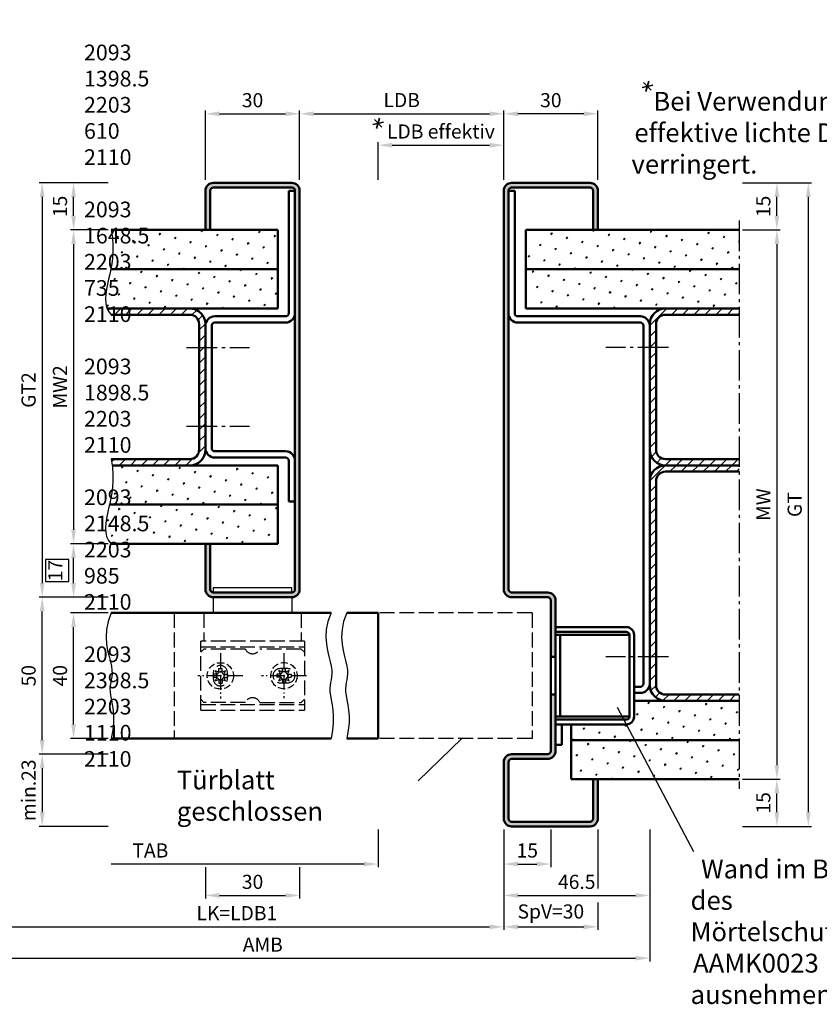
# Model space of a CAD drawing. Units: millimetres. Extents: x 0 to 1680, y -258 to 1188.
# Drawn here: x 153 to 407, y 260 to 574 of the extents above; entities that cross this region are included whole.
import ezdxf

# ---------------------------------------------------------------- set-up
doc = ezdxf.new("R2010")
doc.units = ezdxf.units.MM
for name, pattern in [('AM_DIN_F_W050', [6.25, 4.75, -1.5]), ('AM_DIN_F_W050x2', [3.125, 2.25, -0.875]), ('AM_DIN_G_W050', [13.75, 9.75, -1.5, 1, -1.5]), ('AM_DIN_G_W050x2', [6.875, 4.75, -0.875, 0.375, -0.875])]:
    doc.linetypes.add(name, pattern=pattern)
for name, color, linetype, lineweight in [('AM_0', 7, 'Continuous', 50), ('AM_3', 6, 'AM_DIN_F_W050', 25), ('AM_4', 3, 'Continuous', 25), ('AM_5', 3, 'Continuous', 25), ('AM_6', 2, 'Continuous', 35), ('AM_7', 4, 'AM_DIN_G_W050', 25), ('AM_8', 1, 'Continuous', 25)]:
    doc.layers.add(name, color=color, linetype=linetype, lineweight=lineweight)
doc.styles.get("Standard").update_dxf_attribs({"font": 'isocp.shx'})
doc.dimstyles.new('AM_DIN$0', dxfattribs={"dimtxt": 4.5, "dimasz": 4.5, "dimexe": 1, "dimexo": 1, "dimgap": 1.5, "dimtad": 1, "dimdec": 1, "dimdsep": 46, "dimtxsty": 'Standard', "dimcen": 0, "dimclrd": 256, "dimclre": 256, "dimclrt": 2, "dimadec": 0, "dimazin": 2, "dimtp": 0.1, "dimtm": 0.1, "dimtfac": 0.71, "dimtdec": 1, "dimtmove": 0, "dimatfit": 3, "dimfxl": 0, "dimlwd": -1, "dimlwe": -1, "dimarcsym": 0})
pattern_1 = [(45, (42.75, 52.0266), (-1.3148, 4.906903), [0.635, -4.445]), (135, (42.9745, 52.2512), (-4.906903, 1.314801), [0.3175, -8.48132]), (135, (43.0306, 52.3073), (-4.906903, 1.314801), [0.254, -8.54482]), (135, (42.9184, 52.195), (-4.906903, 1.314801), [0.254, -8.54482]), (105, (43.0868, 52.3634), (-4.906903, 1.3148), [0.2032, -4.8768]), (165, (42.8622, 52.139), (-3.592102, -3.592102), [0.2032, -4.8768])]
pattern_2 = [(45, (42.75, 56.25), (-1.767767, 1.767767), [])]
pattern_3 = [(45, (-3e-06, -594), (-1.3148, 4.906903), [0.635, -4.445]), (135, (0.2245, -593.7755), (-4.906903, 1.314801), [0.3175, -8.481318]), (135, (0.2806, -593.7194), (-4.906903, 1.314801), [0.254, -8.544818]), (135, (0.1684, -593.8316), (-4.906903, 1.314801), [0.254, -8.544818]), (105, (0.3368, -593.6632), (-4.906903, 1.3148), [0.2032, -4.8768]), (165, (0.1122, -593.8877), (-3.592102, -3.592102), [0.2032, -4.8768])]

# ---------------------------------------------------------------- blocks, each defined once
blk = doc.blocks.new('*D55')
at = {"layer": 'AM_5', "linetype": 'ByBlock'}
for p, q in [((181, 507), (169, 507)), ((170, 502.5), (170, 411.5)), ((181, 407), (169, 407))]:
    blk.add_line(p, q, dxfattribs=at)
at = {"layer": 'AM_5'}
for points in [[(169.25, 502.5), (170.75, 502.5), (170, 507)], [(169.25, 411.5), (170.75, 411.5), (170, 407)]]:
    blk.add_solid(points, dxfattribs=at)
at = {"layer": 'Defpoints', "color": 0}
for p in [(182, 507), (170, 407), (182, 407)]:
    blk.add_point(p, dxfattribs=at)
at = {"layer": 'AM_5', "color": 2, "insert": (166.25, 457), "char_height": 4.5, "attachment_point": 5, "rotation": 90}
blk.add_mtext('MW2', dxfattribs=at)
blk = doc.blocks.new('*D56')
at = {"layer": 'AM_5', "linetype": 'ByBlock'}
for p, q in [((181, 407), (169, 407)), ((170, 394.5), (170, 402.5)), ((181, 390), (169, 390))]:
    blk.add_line(p, q, dxfattribs=at)
at = {"layer": 'AM_5'}
for p, q in [((168.5, 402.02), (161, 402.02)), ((161, 402.02), (161, 394.97)), ((168.5, 394.97), (168.5, 402.02)), ((161, 394.97), (168.5, 394.97))]:
    blk.add_line(p, q, dxfattribs=at)
for points in [[(169.25, 402.5), (170.75, 402.5), (170, 407)], [(169.25, 394.5), (170.75, 394.5), (170, 390)]]:
    blk.add_solid(points, dxfattribs=at)
at = {"layer": 'Defpoints', "color": 0}
for p in [(170, 407), (182, 407), (182, 390)]:
    blk.add_point(p, dxfattribs=at)
at = {"layer": 'AM_5', "color": 2, "insert": (164.75, 398.5), "char_height": 4.5, "attachment_point": 5, "rotation": 90}
blk.add_mtext('17', dxfattribs=at)
blk = doc.blocks.new('*D57')
at = {"layer": 'AM_5', "linetype": 'ByBlock'}
for p, q in [((181, 522), (159, 522)), ((160, 517.5), (160, 394.5)), ((181, 390), (159, 390))]:
    blk.add_line(p, q, dxfattribs=at)
at = {"layer": 'AM_5'}
for points in [[(159.25, 517.5), (160.75, 517.5), (160, 522)], [(159.25, 394.5), (160.75, 394.5), (160, 390)]]:
    blk.add_solid(points, dxfattribs=at)
at = {"layer": 'Defpoints', "color": 0}
for p in [(182, 522), (160, 390), (182, 390)]:
    blk.add_point(p, dxfattribs=at)
at = {"layer": 'AM_5', "color": 2, "insert": (156.24, 456), "char_height": 4.5, "attachment_point": 5, "rotation": 90}
blk.add_mtext('GT2', dxfattribs=at)
blk = doc.blocks.new('*D58')
at = {"layer": 'AM_5', "linetype": 'ByBlock'}
for p, q in [((181, 390), (159, 390)), ((160, 344.5), (160, 385.5)), ((181, 340), (159, 340))]:
    blk.add_line(p, q, dxfattribs=at)
at = {"layer": 'AM_5'}
for points in [[(159.25, 385.5), (160.75, 385.5), (160, 390)], [(159.25, 344.5), (160.75, 344.5), (160, 340)]]:
    blk.add_solid(points, dxfattribs=at)
at = {"layer": 'Defpoints', "color": 0}
for p in [(160, 390), (182, 390), (182, 340)]:
    blk.add_point(p, dxfattribs=at)
at = {"layer": 'AM_5', "color": 2, "insert": (156.25, 365), "char_height": 4.5, "attachment_point": 5, "rotation": 90}
blk.add_mtext('50', dxfattribs=at)
blk = doc.blocks.new('*D59')
at = {"layer": 'AM_5', "linetype": 'ByBlock'}
for p, q in [((181, 385), (169, 385)), ((170, 349.5), (170, 380.5)), ((181, 345), (169, 345))]:
    blk.add_line(p, q, dxfattribs=at)
at = {"layer": 'AM_5'}
for points in [[(169.25, 380.5), (170.75, 380.5), (170, 385)], [(169.25, 349.5), (170.75, 349.5), (170, 345)]]:
    blk.add_solid(points, dxfattribs=at)
at = {"layer": 'Defpoints', "color": 0}
for p in [(170, 385), (182, 385), (182, 345)]:
    blk.add_point(p, dxfattribs=at)
at = {"layer": 'AM_5', "color": 2, "insert": (166.25, 365), "char_height": 4.5, "attachment_point": 5, "rotation": 90}
blk.add_mtext('40', dxfattribs=at)
blk = doc.blocks.new('*D60')
at = {"layer": 'AM_5', "linetype": 'ByBlock'}
for p, q in [((181, 340), (159, 340)), ((160, 335.5), (160, 321.5)), ((181, 317), (159, 317))]:
    blk.add_line(p, q, dxfattribs=at)
at = {"layer": 'AM_5'}
for points in [[(159.25, 335.5), (160.75, 335.5), (160, 340)], [(159.25, 321.5), (160.75, 321.5), (160, 317)]]:
    blk.add_solid(points, dxfattribs=at)
at = {"layer": 'Defpoints', "color": 0}
for p in [(182, 340), (160, 317), (182, 317)]:
    blk.add_point(p, dxfattribs=at)
at = {"layer": 'AM_5', "color": 2, "insert": (156.25, 328.5), "char_height": 4.5, "attachment_point": 5, "rotation": 90}
blk.add_mtext('min.23', dxfattribs=at)
blk = doc.blocks.new('*D61')
at = {"layer": 'AM_5', "linetype": 'ByBlock'}
for p, q in [((181, 522), (169, 522)), ((170, 511.5), (170, 517.5)), ((181, 507), (169, 507))]:
    blk.add_line(p, q, dxfattribs=at)
at = {"layer": 'AM_5'}
for points in [[(169.25, 517.5), (170.75, 517.5), (170, 522)], [(169.25, 511.5), (170.75, 511.5), (170, 507)]]:
    blk.add_solid(points, dxfattribs=at)
at = {"layer": 'Defpoints', "color": 0}
for p in [(170, 522), (182, 522), (182, 507)]:
    blk.add_point(p, dxfattribs=at)
at = {"layer": 'AM_5', "color": 2, "insert": (166.25, 514.5), "char_height": 4.5, "attachment_point": 5, "rotation": 90}
blk.add_mtext('15', dxfattribs=at)
blk = doc.blocks.new('*D62')
at = {"layer": 'AM_5', "linetype": 'ByBlock'}
for p, q in [((212, 523), (212, 545)), ((216.5, 544), (237.5, 544)), ((242, 523), (242, 545))]:
    blk.add_line(p, q, dxfattribs=at)
at = {"layer": 'AM_5'}
for points in [[(216.5, 544.75), (216.5, 543.25), (212, 544)], [(237.5, 544.75), (237.5, 543.25), (242, 544)]]:
    blk.add_solid(points, dxfattribs=at)
at = {"layer": 'Defpoints', "color": 0}
for p in [(242, 544), (212, 522), (242, 522)]:
    blk.add_point(p, dxfattribs=at)
at = {"layer": 'AM_5', "color": 2, "insert": (227, 547.75), "char_height": 4.5, "attachment_point": 5}
blk.add_mtext('30', dxfattribs=at)
blk = doc.blocks.new('*D63')
at = {"layer": 'AM_5', "linetype": 'ByBlock'}
for p, q in [((307, 523), (307, 545)), ((332.5, 544), (311.5, 544)), ((337, 523), (337, 545))]:
    blk.add_line(p, q, dxfattribs=at)
at = {"layer": 'AM_5'}
for points in [[(311.5, 544.75), (311.5, 543.25), (307, 544)], [(332.5, 544.75), (332.5, 543.25), (337, 544)]]:
    blk.add_solid(points, dxfattribs=at)
at = {"layer": 'Defpoints', "color": 0}
for p in [(307, 544), (307, 522), (337, 522)]:
    blk.add_point(p, dxfattribs=at)
at = {"layer": 'AM_5', "color": 2, "insert": (322, 547.75), "char_height": 4.5, "attachment_point": 5}
blk.add_mtext('30', dxfattribs=at)
blk = doc.blocks.new('*D64')
at = {"layer": 'AM_5', "linetype": 'ByBlock'}
for p, q in [((242, 523), (242, 545)), ((246.5, 544), (302.5, 544)), ((307, 523), (307, 545))]:
    blk.add_line(p, q, dxfattribs=at)
at = {"layer": 'AM_5'}
for points in [[(246.5, 544.75), (246.5, 543.25), (242, 544)], [(302.5, 544.75), (302.5, 543.25), (307, 544)]]:
    blk.add_solid(points, dxfattribs=at)
at = {"layer": 'Defpoints', "color": 0}
for p in [(307, 544), (242, 522), (307, 522)]:
    blk.add_point(p, dxfattribs=at)
at = {"layer": 'AM_5', "color": 2, "insert": (274.5, 547.78), "char_height": 4.5, "attachment_point": 5}
blk.add_mtext('LDB', dxfattribs=at)
blk = doc.blocks.new('*D65')
at = {"layer": 'AM_5', "linetype": 'ByBlock'}
for p, q in [((383, 507), (395, 507)), ((394, 502.5), (394, 336.5)), ((383, 332), (395, 332))]:
    blk.add_line(p, q, dxfattribs=at)
at = {"layer": 'AM_5'}
for points in [[(393.25, 502.5), (394.75, 502.5), (394, 507)], [(393.25, 336.5), (394.75, 336.5), (394, 332)]]:
    blk.add_solid(points, dxfattribs=at)
at = {"layer": 'Defpoints', "color": 0}
for p in [(382, 507), (382, 332), (394, 332)]:
    blk.add_point(p, dxfattribs=at)
at = {"layer": 'AM_5', "color": 2, "insert": (390.25, 419.5), "char_height": 4.5, "attachment_point": 5, "rotation": 90}
blk.add_mtext('MW', dxfattribs=at)
blk = doc.blocks.new('*D66')
at = {"layer": 'AM_5', "linetype": 'ByBlock'}
for p, q in [((383, 522), (395, 522)), ((394, 511.5), (394, 517.5)), ((383, 507), (395, 507))]:
    blk.add_line(p, q, dxfattribs=at)
at = {"layer": 'AM_5'}
for points in [[(393.25, 517.5), (394.75, 517.5), (394, 522)], [(393.25, 511.5), (394.75, 511.5), (394, 507)]]:
    blk.add_solid(points, dxfattribs=at)
at = {"layer": 'Defpoints', "color": 0}
for p in [(382, 522), (394, 522), (382, 507)]:
    blk.add_point(p, dxfattribs=at)
at = {"layer": 'AM_5', "color": 2, "insert": (390.25, 514.5), "char_height": 4.5, "attachment_point": 5, "rotation": 90}
blk.add_mtext('15', dxfattribs=at)
blk = doc.blocks.new('*D67')
at = {"layer": 'AM_5', "linetype": 'ByBlock'}
for p, q in [((383, 332), (395, 332)), ((394, 321.5), (394, 327.5)), ((383, 317), (395, 317))]:
    blk.add_line(p, q, dxfattribs=at)
at = {"layer": 'AM_5'}
for points in [[(393.25, 327.5), (394.75, 327.5), (394, 332)], [(393.25, 321.5), (394.75, 321.5), (394, 317)]]:
    blk.add_solid(points, dxfattribs=at)
at = {"layer": 'Defpoints', "color": 0}
for p in [(382, 332), (394, 332), (382, 317)]:
    blk.add_point(p, dxfattribs=at)
at = {"layer": 'AM_5', "color": 2, "insert": (390.25, 324.5), "char_height": 4.5, "attachment_point": 5, "rotation": 90}
blk.add_mtext('15', dxfattribs=at)
blk = doc.blocks.new('*D68')
at = {"layer": 'AM_5', "linetype": 'ByBlock'}
for p, q in [((383, 522), (405, 522)), ((404, 517.5), (404, 321.5)), ((383, 317), (405, 317))]:
    blk.add_line(p, q, dxfattribs=at)
at = {"layer": 'AM_5'}
for points in [[(403.25, 517.5), (404.75, 517.5), (404, 522)], [(403.25, 321.5), (404.75, 321.5), (404, 317)]]:
    blk.add_solid(points, dxfattribs=at)
at = {"layer": 'Defpoints', "color": 0}
for p in [(382, 522), (382, 317), (404, 317)]:
    blk.add_point(p, dxfattribs=at)
at = {"layer": 'AM_5', "color": 2, "insert": (400.24, 419.5), "char_height": 4.5, "attachment_point": 5, "rotation": 90}
blk.add_mtext('GT', dxfattribs=at)
blk = doc.blocks.new('*D73')
at = {"layer": 'AM_5', "linetype": 'ByBlock'}
for p, q in [((267, 523), (267, 535)), ((271.5, 534), (302.5, 534)), ((307, 523), (307, 535))]:
    blk.add_line(p, q, dxfattribs=at)
at = {"layer": 'AM_5'}
for points in [[(271.5, 534.75), (271.5, 533.25), (267, 534)], [(302.5, 534.75), (302.5, 533.25), (307, 534)]]:
    blk.add_solid(points, dxfattribs=at)
at = {"layer": 'Defpoints', "color": 0}
for p in [(307, 534), (267, 522), (307, 522)]:
    blk.add_point(p, dxfattribs=at)
at = {"layer": 'AM_5', "color": 2, "insert": (287, 537.78), "char_height": 4.5, "attachment_point": 5}
blk.add_mtext('LDB effektiv', dxfattribs=at)
blk = doc.blocks.new('*D78')
at = {"layer": 'AM_5', "linetype": 'ByBlock'}
for p, q in [((212, 304), (212, 294)), ((242, 304), (242, 294)), ((216.5, 295), (237.5, 295))]:
    blk.add_line(p, q, dxfattribs=at)
at = {"layer": 'AM_5'}
for points in [[(216.5, 295.75), (216.5, 294.25), (212, 295)], [(237.5, 295.75), (237.5, 294.25), (242, 295)]]:
    blk.add_solid(points, dxfattribs=at)
at = {"layer": 'Defpoints', "color": 0}
for p in [(212, 305), (242, 305), (242, 295)]:
    blk.add_point(p, dxfattribs=at)
at = {"layer": 'AM_5', "color": 2, "insert": (227, 298.75), "char_height": 4.5, "attachment_point": 5}
blk.add_mtext('30', dxfattribs=at)
blk = doc.blocks.new('*D79')
at = {"layer": 'AM_5', "linetype": 'ByBlock'}
for p, q in [((267, 316), (267, 304)), ((262.5, 305), (182, 305))]:
    blk.add_line(p, q, dxfattribs=at)
at = {"layer": 'AM_5'}
blk.add_solid([(262.5, 305.75), (262.5, 304.25), (267, 305)], dxfattribs=at)
at = {"layer": 'Defpoints', "color": 0}
for p in [(182, 317), (267, 317), (267, 305)]:
    blk.add_point(p, dxfattribs=at)
at = {"layer": 'AM_5', "color": 2, "insert": (194.45, 308.75), "char_height": 4.5, "attachment_point": 5}
blk.add_mtext('TAB', dxfattribs=at)
blk = doc.blocks.new('_None')
blk = doc.blocks.new('*D80')
at = {"layer": 'AM_5', "linetype": 'ByBlock'}
for p, q in [((307, 316), (307, 304)), ((322, 316), (322, 304)), ((311.5, 305), (317.5, 305))]:
    blk.add_line(p, q, dxfattribs=at)
at = {"layer": 'AM_5'}
for points in [[(311.5, 305.75), (311.5, 304.25), (307, 305)], [(317.5, 305.75), (317.5, 304.25), (322, 305)]]:
    blk.add_solid(points, dxfattribs=at)
at = {"layer": 'Defpoints', "color": 0}
for p in [(307, 317), (322, 317), (322, 305)]:
    blk.add_point(p, dxfattribs=at)
at = {"layer": 'AM_5', "color": 2, "insert": (314.5, 308.75), "char_height": 4.5, "attachment_point": 5}
blk.add_mtext('15', dxfattribs=at)
blk = doc.blocks.new('*D90')
at = {"layer": 'AM_5', "linetype": 'ByBlock'}
for p, q in [((307, 316), (307, 284)), ((337, 316), (337, 297.25)), ((337, 292.75), (337, 284)), ((311.5, 285), (332.5, 285))]:
    blk.add_line(p, q, dxfattribs=at)
at = {"layer": 'AM_5'}
for points in [[(311.5, 285.75), (311.5, 284.25), (307, 285)], [(332.5, 285.75), (332.5, 284.25), (337, 285)]]:
    blk.add_solid(points, dxfattribs=at)
at = {"layer": 'Defpoints', "color": 0}
for p in [(307, 317), (337, 317), (337, 285)]:
    blk.add_point(p, dxfattribs=at)
at = {"layer": 'AM_5', "color": 2, "insert": (322, 289.31), "char_height": 4.5, "attachment_point": 5}
blk.add_mtext('SpV=30', dxfattribs=at)
blk = doc.blocks.new('*D91')
at = {"layer": 'AM_5', "linetype": 'ByBlock'}
for p, q in [((137, 316), (137, 284)), ((307, 316), (307, 284)), ((141.5, 285), (302.5, 285))]:
    blk.add_line(p, q, dxfattribs=at)
at = {"layer": 'AM_5'}
for points in [[(141.5, 285.75), (141.5, 284.25), (137, 285)], [(302.5, 285.75), (302.5, 284.25), (307, 285)]]:
    blk.add_solid(points, dxfattribs=at)
at = {"layer": 'Defpoints', "color": 0}
for p in [(137, 317), (307, 317), (307, 285)]:
    blk.add_point(p, dxfattribs=at)
at = {"layer": 'AM_5', "color": 2, "insert": (222, 288.78), "char_height": 4.5, "attachment_point": 5}
blk.add_mtext('LK=LDB1', dxfattribs=at)
blk = doc.blocks.new('*D82')
at = {"layer": 'AM_5', "linetype": 'ByBlock'}
for p, q in [((107, 316), (107, 274)), ((353.5, 316), (353.5, 274)), ((111.5, 275), (349, 275))]:
    blk.add_line(p, q, dxfattribs=at)
at = {"layer": 'AM_5'}
for points in [[(111.5, 275.75), (111.5, 274.25), (107, 275)], [(349, 275.75), (349, 274.25), (353.5, 275)]]:
    blk.add_solid(points, dxfattribs=at)
at = {"layer": 'Defpoints', "color": 0}
for p in [(107, 317), (353.5, 317), (353.5, 275)]:
    blk.add_point(p, dxfattribs=at)
at = {"layer": 'AM_5', "color": 2, "insert": (230.25, 278.75), "char_height": 4.5, "attachment_point": 5}
blk.add_mtext('AMB', dxfattribs=at)
blk = doc.blocks.new('*D92')
at = {"layer": 'AM_5', "linetype": 'ByBlock'}
for p, q in [((307, 316), (307, 294)), ((353.5, 316), (353.5, 294)), ((311.5, 295), (349, 295))]:
    blk.add_line(p, q, dxfattribs=at)
at = {"layer": 'AM_5'}
for points in [[(311.5, 295.75), (311.5, 294.25), (307, 295)], [(349, 295.75), (349, 294.25), (353.5, 295)]]:
    blk.add_solid(points, dxfattribs=at)
at = {"layer": 'Defpoints', "color": 0}
for p in [(307, 317), (353.5, 317), (353.5, 295)]:
    blk.add_point(p, dxfattribs=at)
at = {"layer": 'AM_5', "color": 2, "insert": (330.25, 298.75), "char_height": 4.5, "attachment_point": 5}
blk.add_mtext('46.5', dxfattribs=at)

msp = doc.modelspace()

# ---------------------------------------------------------------- hatches: boundary and pattern name
at = {"layer": 'AM_8'}
h = msp.add_hatch(color=256, dxfattribs=at)
edge = h.paths.add_edge_path()
edge.add_line((239.5, 391.5), (214.5, 391.5))
edge.add_arc((214.5, 392.5), 1, 180, 270, ccw=False)
edge.add_line((213.5, 392.5), (213.5, 407))
edge.add_line((213.5, 407), (212, 407))
edge.add_line((212, 407), (212, 392.5))
edge.add_arc((214.5, 392.5), 2.5, 180, 270)
edge.add_line((214.5, 390), (239.5, 390))
edge.add_arc((239.5, 392.5), 2.5, 270, 360)
edge.add_line((242, 392.5), (242, 519.5))
edge.add_arc((239.5, 519.5), 2.5, 0, 90)
edge.add_line((239.5, 522), (214.5, 522))
edge.add_arc((214.5, 519.5), 2.5, 90, 180)
edge.add_line((212, 519.5), (212, 507))
edge.add_line((212, 507), (213.5, 507))
edge.add_line((213.5, 507), (213.5, 519.5))
edge.add_arc((214.5, 519.5), 1, 90, 180, ccw=False)
edge.add_line((214.5, 520.5), (239.5, 520.5))
edge.add_arc((239.5, 519.5), 1, 0, 90, ccw=False)
edge.add_line((240.5, 519.5), (240.5, 392.5))
edge.add_arc((239.5, 392.5), 1, -90, 0, ccw=False)
msp.add_hatch(color=256, dxfattribs=at).paths.add_polyline_path([(321, 391.5), (309.5, 391.5, -0.4142136), (308.5, 392.5), (308.5, 519.5, -0.4142136), (309.5, 520.5), (334.5, 520.5, -0.4142136), (335.5, 519.5), (335.5, 507), (337, 507), (337, 519.5, 0.4142136), (334.5, 522), (309.5, 522, 0.4142136), (307, 519.5), (307, 392.5, 0.4142136), (309.5, 390), (321, 390, -0.4142136), (322, 389), (322, 371), (323.5, 371), (323.5, 389, 0.4142136)])
h = msp.add_hatch(dxfattribs=at)
h.set_pattern_fill('SWAMP', color=256, scale=0.2, angle=45, style=0)
h.set_pattern_definition(pattern_3)
h.paths.add_polyline_path([(235, 507), (182, 507), (182.339, 504.441), (182.5, 502.119), (182.508, 500.001), (182.39, 498.052), (182.171, 496.239), (181.875, 494.527), (181.869, 494.5), (235, 494.5)])
h = msp.add_hatch(dxfattribs=at)
h.set_pattern_fill('SWAMP', color=256, scale=0.2, angle=45, style=0)
h.set_pattern_definition(pattern_1)
h.paths.add_polyline_path([(314, 494.5), (382, 494.5), (382, 507), (314, 507)])
h = msp.add_hatch(dxfattribs=at)
h.set_pattern_fill('SWAMP', color=256, scale=0.2, angle=45, style=0)
h.set_pattern_definition(pattern_3)
h.paths.add_polyline_path([(181.528, 492.884), (181.157, 491.274), (180.788, 489.674), (180.465, 488.091), (180.232, 486.545), (180.135, 485.054), (180.218, 483.636), (180.526, 482.308), (180.673, 482), (235, 482), (235, 494.5), (181.869, 494.5)])
h = msp.add_hatch(dxfattribs=at)
h.set_pattern_fill('SWAMP', color=256, scale=0.2, angle=45, style=0)
h.set_pattern_definition(pattern_1)
h.paths.add_polyline_path([(377, 482), (382, 482), (382, 494.5), (314, 494.5), (314, 482), (342, 482), (365.781, 482)])
h = msp.add_hatch(dxfattribs=at)
h.set_pattern_fill('_U', color=256, scale=2.5, angle=45, style=0, pattern_type=0)
h.set_pattern_definition([(45, (-3e-06, -594), (-1.767767, 1.767767), [])])
edge = h.paths.add_edge_path()
edge.add_line((182, 434), (182.265, 432))
edge.add_line((182.265, 432), (207, 432))
edge.add_arc((207, 437), 5, 270, 360)
edge.add_line((212, 437), (212, 476.5))
edge.add_line((212, 476.5), (212, 477))
edge.add_arc((207, 477), 5, 0, 90)
edge.add_line((207, 482), (180.673, 482))
edge.add_line((180.673, 482), (181.105, 481.09))
edge.add_line((181.105, 481.09), (182, 480))
edge.add_line((182, 480), (207, 480))
edge.add_arc((207, 477), 3, 0, 90, ccw=False)
edge.add_line((210, 477), (210, 437))
edge.add_arc((207, 437), 3, -90, 0, ccw=False)
edge.add_line((207, 434), (182, 434))
h = msp.add_hatch(dxfattribs=at)
h.set_pattern_fill('_U', color=256, scale=2.5, angle=45, style=0, pattern_type=0)
h.set_pattern_definition(pattern_2)
edge = h.paths.add_edge_path()
edge.add_line((382, 482), (358.5, 482))
edge.add_arc((358.5, 477), 5, 90, 180)
edge.add_line((353.5, 477), (353.5, 437))
edge.add_arc((358.5, 437), 5, 180, 270)
edge.add_line((358.5, 432), (382, 432))
edge.add_line((382, 432), (382, 434))
edge.add_line((382, 434), (358.5, 434))
edge.add_arc((358.5, 437), 3, 180, 270, ccw=False)
edge.add_line((355.5, 437), (355.5, 477))
edge.add_arc((358.5, 477), 3, 90, 180, ccw=False)
edge.add_line((358.5, 480), (382, 480))
edge.add_line((382, 480), (382, 482))
h = msp.add_hatch(dxfattribs=at)
h.set_pattern_fill('SWAMP', color=256, scale=0.2, angle=45, style=0)
h.set_pattern_definition(pattern_3)
h.paths.add_polyline_path([(235, 432), (182.265, 432), (182.339, 431.441), (182.5, 429.119), (182.508, 427.001), (182.39, 425.052), (182.171, 423.239), (181.875, 421.527), (181.528, 419.884), (181.44, 419.5), (235, 419.5)])
h = msp.add_hatch(dxfattribs=at)
h.set_pattern_fill('_U', color=256, scale=2.5, angle=45, style=0, pattern_type=0)
h.set_pattern_definition(pattern_2)
edge = h.paths.add_edge_path()
edge.add_line((382, 432), (358.5, 432))
edge.add_arc((358.5, 427), 5, 90, 180)
edge.add_line((353.5, 427), (353.5, 362))
edge.add_arc((358.5, 362), 5, 180, 270)
edge.add_line((358.5, 357), (382, 357))
edge.add_line((382, 357), (382, 359))
edge.add_line((382, 359), (358.5, 359))
edge.add_arc((358.5, 362), 3, 180, 270, ccw=False)
edge.add_line((355.5, 362), (355.5, 427))
edge.add_arc((358.5, 427), 3, 90, 180, ccw=False)
edge.add_line((358.5, 430), (382, 430))
edge.add_line((382, 430), (382, 432))
h = msp.add_hatch(dxfattribs=at)
h.set_pattern_fill('SWAMP', color=256, scale=0.2, angle=45, style=0)
h.set_pattern_definition(pattern_3)
h.paths.add_polyline_path([(181.157, 418.274), (180.788, 416.674), (180.465, 415.091), (180.232, 413.545), (180.135, 412.054), (180.218, 410.636), (180.526, 409.308), (181.105, 408.09), (182, 407), (235, 407), (235, 419.5), (181.44, 419.5)])
h = msp.add_hatch(color=256, dxfattribs=at)
edge = h.paths.add_edge_path()
edge.add_line((322, 359), (322, 341))
edge.add_arc((321, 341), 1, -90, 0, ccw=False)
edge.add_line((321, 340), (309.5, 340))
edge.add_arc((309.5, 337.5), 2.5, 90, 180)
edge.add_line((307, 337.5), (307, 319.5))
edge.add_arc((309.5, 319.5), 2.5, 180, 270)
edge.add_line((309.5, 317), (334.5, 317))
edge.add_arc((334.5, 319.5), 2.5, 270, 360)
edge.add_line((337, 319.5), (337, 332))
edge.add_line((337, 332), (335.5, 332))
edge.add_line((335.5, 332), (335.5, 319.5))
edge.add_arc((334.5, 319.5), 1, -90, 0, ccw=False)
edge.add_line((334.5, 318.5), (309.5, 318.5))
edge.add_arc((309.5, 319.5), 1, 180, 270, ccw=False)
edge.add_line((308.5, 319.5), (308.5, 337.5))
edge.add_arc((309.5, 337.5), 1, 90, 180, ccw=False)
edge.add_line((309.5, 338.5), (321, 338.5))
edge.add_arc((321, 341), 2.5, 270, 360)
edge.add_line((323.5, 341), (323.5, 359))
edge.add_line((323.5, 359), (322, 359))
h = msp.add_hatch(dxfattribs=at)
h.set_pattern_fill('SWAMP', color=256, scale=0.2, angle=45, style=0)
h.set_pattern_definition(pattern_1)
edge = h.paths.add_edge_path()
edge.add_arc((346, 352), 2.5, 270, 360, ccw=False)
edge.add_line((346, 349.5), (328.5, 349.5))
edge.add_line((328.5, 349.5), (328.5, 344.5))
edge.add_line((328.5, 344.5), (382, 344.5))
edge.add_line((382, 344.5), (382, 357))
edge.add_line((382, 357), (348.5, 357))
edge.add_line((348.5, 357), (348.5, 352))
h = msp.add_hatch(dxfattribs=at)
h.set_pattern_fill('SWAMP', color=256, scale=0.2, angle=45, style=0)
h.set_pattern_definition(pattern_1)
h.paths.add_polyline_path([(382, 344.5), (328.5, 344.5), (328.5, 332), (382, 332)])

# ---------------------------------------------------------------- linework, layer by layer
for p, q in [((239.5, 393), (214.5, 393)), ((214.5, 393), (214.5, 391.5)), ((239.5, 391.5), (239.5, 393)), ((214.5, 390), (214.5, 385)), ((239.5, 390), (239.5, 385))]:
    msp.add_line(p, q)
at = {"layer": 'AM_0'}
for p, q in [((239.5, 522), (214.5, 522)), ((334.5, 522), (309.5, 522)), ((212, 519.5), (212, 507)), ((213.5, 519.5), (213.5, 507)), ((239.5, 520.5), (214.5, 520.5)), ((238.5, 480.5), (238.5, 519.5)), ((240.5, 519.5), (238.5, 519.5)), ((240.5, 392.5), (240.5, 519.5)), ((242, 392.5), (242, 519.5)), ((307, 519.5), (307, 392.5)), ((308.5, 519.5), (308.5, 392.5)), ((308.5, 519.5), (310.5, 519.5)), ((334.5, 520.5), (309.5, 520.5)), ((310.5, 480.5), (310.5, 519.5)), ((335.5, 507), (335.5, 519.5)), ((337, 507), (337, 519.5)), ((235, 507), (182, 507)), ((235, 507), (235, 482)), ((314, 507), (382, 507)), ((314, 507), (314, 482)), ((235, 494.5), (181.869, 494.5)), ((314, 494.5), (382, 494.5)), ((235, 482), (180.673, 482)), ((207, 480), (182, 480)), ((314, 482), (382, 482)), ((358.5, 480), (382, 480)), ((210, 437), (210, 477)), ((212, 437), (212, 477)), ((237.5, 479.5), (215, 479.5)), ((237.5, 477.5), (215, 477.5)), ((311.5, 479.5), (350.5, 479.5)), ((311.5, 477.5), (350.5, 477.5)), ((353.5, 362), (353.5, 477)), ((355.5, 477), (355.5, 437)), ((214, 437.5), (214, 476.5)), ((351.5, 362.5), (351.5, 476.5)), ((237.5, 436.5), (215, 436.5)), ((207, 434), (182, 434)), ((237.5, 434.5), (215, 434.5)), ((238.5, 420.5), (238.5, 433.5)), ((358.5, 434), (382, 434)), ((235, 432), (182.265, 432)), ((235, 432), (235, 407)), ((358.5, 432), (382, 432)), ((358.5, 430), (382, 430)), ((355.5, 427), (355.5, 362)), ((240.5, 420.5), (238.5, 420.5)), ((235, 419.5), (181.44, 419.5)), ((235, 407), (182, 407)), ((212, 407), (212, 392.5)), ((213.5, 407), (213.5, 392.5)), ((214.5, 391.5), (239.5, 391.5)), ((214.5, 390), (239.5, 390)), ((309.5, 391.5), (321, 391.5)), ((309.5, 390), (321, 390)), ((322, 389), (322, 341)), ((323.5, 389), (323.5, 341)), ((182, 385), (252, 385)), ((257, 385), (267, 385)), ((267, 385), (267, 345)), ((323.5, 380.5), (346, 380.5)), ((323.5, 379), (346, 379)), ((347, 378), (323.5, 378)), ((325, 378), (325, 352)), ((347, 378), (347, 352)), ((348.5, 378), (348.5, 352)), ((322, 371), (323.5, 371)), ((350.5, 361.5), (348.5, 361.5)), ((322, 359), (323.5, 359)), ((350.5, 359.5), (348.5, 359.5)), ((358.5, 359), (382, 359)), ((348.5, 357), (382, 357)), ((347, 352), (323.5, 352)), ((323.5, 351), (346, 351)), ((323.5, 349.5), (346, 349.5)), ((325.5, 343), (325.5, 349.5)), ((328.5, 349.5), (328.5, 332)), ((182, 345), (252, 345)), ((257, 345), (267, 345)), ((323.5, 343), (325.5, 343)), ((328.5, 344.5), (382, 344.5)), ((321, 340), (309.5, 340)), ((307, 337.5), (307, 319.5)), ((308.5, 337.5), (308.5, 319.5)), ((321, 338.5), (309.5, 338.5)), ((328.5, 332), (382, 332)), ((335.5, 319.5), (335.5, 332)), ((337, 319.5), (337, 332)), ((309.5, 318.5), (334.5, 318.5)), ((309.5, 317), (334.5, 317))]:
    msp.add_line(p, q, dxfattribs=at)
for centre, radius, start, end in [((214.5, 519.5), 2.5, 90, 180), ((239.5, 519.5), 2.5, 0, 90), ((309.5, 519.5), 2.5, 90, 180), ((334.5, 519.5), 2.5, 0, 90), ((214.5, 519.5), 1, 90, 180), ((239.5, 519.5), 1, 0, 90), ((309.5, 519.5), 1, 90, 180), ((334.5, 519.5), 1, 0, 90), ((207, 477), 5, 0, 90), ((207, 477), 3, 0, 90), ((237.5, 480.5), 3, 270, 0), ((237.5, 480.5), 1, 270, 0), ((311.5, 480.5), 3, 180, 270), ((311.5, 480.5), 1, 180, 270), ((358.5, 477), 5, 90, 180), ((358.5, 477), 3, 90, 180), ((215, 476.5), 3, 90, 180), ((215, 476.5), 1, 90, 180), ((350.5, 476.5), 3, 0, 90), ((350.5, 476.5), 1, 0, 90), ((207, 437), 3, 270, 0), ((207, 437), 5, 270, 0), ((215, 437.5), 3, 180, 270), ((215, 437.5), 1, 180, 270), ((237.5, 433.5), 3, 0, 90), ((358.5, 437), 5, 180, 270), ((358.5, 437), 3, 180, 270), ((237.5, 433.5), 1, 0, 90), ((358.5, 427), 5, 90, 180), ((358.5, 427), 3, 90, 180), ((214.5, 392.5), 2.5, 180, 270), ((214.5, 392.5), 1, 180, 270), ((239.5, 392.5), 2.5, 270, 0), ((239.5, 392.5), 1, 270, 0), ((309.5, 392.5), 2.5, 180, 270), ((309.5, 392.5), 1, 180, 270), ((321, 389), 2.5, 0, 90), ((321, 389), 1, 0, 90), ((346, 378), 2.5, 0, 90), ((346, 378), 1, 360, 90), ((350.5, 362.5), 3, 270, 0), ((350.5, 362.5), 1, 270, 0), ((358.5, 362), 5, 180, 270), ((358.5, 362), 3, 180, 270), ((346, 352), 1, 270, 0), ((346, 352), 2.5, 270, 0), ((309.5, 337.5), 2.5, 90, 180), ((321, 341), 1, 270, 0), ((321, 341), 2.5, 270, 0), ((309.5, 337.5), 1, 90, 180), ((309.5, 319.5), 2.5, 180, 270), ((309.5, 319.5), 1, 180, 270), ((334.5, 319.5), 2.5, 270, 0), ((334.5, 319.5), 1, 270, 0)]:
    msp.add_arc(centre, radius, start, end, dxfattribs=at)
at = {"layer": 'AM_3', "linetype": 'AM_DIN_F_W050'}
for p, q in [((202, 385), (202, 345)), ((211.5, 385), (211.5, 376)), ((316, 385), (267, 385)), ((316, 385), (316, 345)), ((243.5, 376), (210.5, 376)), ((210.5, 354), (210.5, 376)), ((210.5, 374.148), (243.5, 374.148)), ((210.5, 372.5), (211.5, 373.5)), ((224.709, 373.5), (211.5, 373.5)), ((242.5, 373.5), (229.291, 373.5)), ((242.5, 373.5), (243.5, 372.5)), ((238.25, 367.25), (235.75, 367.25)), ((219, 364), (219, 366)), ((235.75, 362.75), (238.25, 362.75)), ((211.5, 356.5), (210.5, 357.5)), ((210.5, 355.852), (243.5, 355.852)), ((224.709, 356.5), (211.5, 356.5)), ((229.291, 356.5), (242.5, 356.5)), ((243.5, 357.5), (242.5, 356.5)), ((210.5, 354), (243.5, 354)), ((316, 345), (267, 345))]:
    msp.add_line(p, q, dxfattribs=at)
at = {"layer": 'AM_3'}
for p, q in [((242.5, 385), (242.5, 376)), ((243.5, 376), (243.5, 354))]:
    msp.add_line(p, q, dxfattribs=at)
at = {"layer": 'AM_3', "linetype": 'AM_DIN_F_W050x2'}
for p, q in [((216.235, 367.25), (217.265, 367.25)), ((216.235, 366.074), (216.235, 367.25)), ((217.265, 366.074), (217.265, 367.25)), ((236.485, 367.3), (237.515, 367.3)), ((236.485, 366.124), (236.485, 367.3)), ((237.515, 366.124), (237.515, 367.3)), ((215.626, 365.465), (214.45, 365.465)), ((214.45, 365.465), (214.45, 364.435)), ((215.626, 364.435), (214.45, 364.435)), ((215.124, 366.576), (215.626, 365.465)), ((216.235, 366.074), (215.124, 366.576)), ((215.626, 364.435), (215.124, 363.324)), ((218.376, 366.576), (217.265, 366.074)), ((217.874, 365.465), (218.376, 366.576)), ((217.874, 365.465), (219.05, 365.465)), ((218.376, 363.324), (217.874, 364.435)), ((217.874, 364.435), (219.05, 364.435)), ((219.05, 365.465), (219.05, 364.435)), ((235.876, 365.515), (234.7, 365.515)), ((234.7, 365.515), (234.7, 364.485)), ((235.876, 364.485), (234.7, 364.485)), ((235.374, 366.626), (235.876, 365.515)), ((236.485, 366.124), (235.374, 366.626)), ((235.876, 364.485), (235.374, 363.374)), ((235.374, 363.374), (236.485, 363.876)), ((236.485, 363.876), (236.485, 362.7)), ((238.626, 366.626), (237.515, 366.124)), ((237.515, 363.876), (238.626, 363.374)), ((237.515, 363.876), (237.515, 362.7)), ((238.124, 365.515), (238.626, 366.626)), ((238.124, 365.515), (239.3, 365.515)), ((238.626, 363.374), (238.124, 364.485)), ((238.124, 364.485), (239.3, 364.485)), ((239.3, 365.515), (239.3, 364.485)), ((215.124, 363.324), (216.235, 363.826)), ((216.235, 363.826), (216.235, 362.65)), ((216.235, 362.65), (217.265, 362.65)), ((217.265, 363.826), (218.376, 363.324)), ((217.265, 363.826), (217.265, 362.65)), ((236.485, 362.7), (237.515, 362.7))]:
    msp.add_line(p, q, dxfattribs=at)
at = {"layer": 'AM_3', "ltscale": 3.809293}
msp.add_line((214.5, 366), (214.5, 364), dxfattribs=at)
at = {"layer": 'AM_3', "linetype": 'AM_DIN_F_W050x2'}
for centre in [(216.75, 364.95), (237, 365)]:
    msp.add_circle(centre, 4.2, dxfattribs=at)
at = {"layer": 'AM_3', "linetype": 'AM_DIN_F_W050'}
for centre, radius, start, end in [((227, 374.5), 2.5, 203.57818, 336.42182), ((216.75, 366), 2.25, 0, 180), ((235.75, 365), 2.25, 90, 270), ((238.25, 365), 2.25, 270, 90), ((216.75, 364), 2.25, 180, 0), ((227, 355.5), 2.5, 23.57818, 156.42182)]:
    msp.add_arc(centre, radius, start, end, dxfattribs=at)
at = {"layer": 'AM_3', "linetype": 'AM_DIN_F_W050x2'}
for centre, start, end in [((216.75, 364.95), 155.37568, 204.62432), ((215.111, 366.589), 294.62432, 335.37568), ((215.111, 363.311), 24.62432, 65.37568), ((216.75, 364.95), 65.37568, 114.62432), ((218.389, 366.589), 204.62432, 245.37568), ((218.389, 363.311), 114.62432, 155.37568), ((216.75, 364.95), 335.37568, 24.62432), ((237, 365), 155.37568, 204.62432), ((235.361, 366.639), 294.62432, 335.37568), ((235.361, 363.361), 24.62432, 65.37568), ((237, 365), 65.37568, 114.62432), ((237, 365), 245.37568, 294.62432), ((238.639, 366.639), 204.62432, 245.37568), ((238.639, 363.361), 114.62432, 155.37568), ((237, 365), 335.37568, 24.62432), ((216.75, 364.95), 245.37568, 294.62432)]:
    msp.add_arc(centre, 1.236, start, end, dxfattribs=at)
at = {"layer": 'AM_4'}
for p, q in [((343.144, 354.949), (367.414, 308.975)), ((279.722, 331.486), (293.677, 345))]:
    msp.add_line(p, q, dxfattribs=at)
for points in [[(182, 507), (182.339, 504.441), (182.5, 502.119), (182.508, 500.001), (182.39, 498.052), (182.171, 496.239), (181.875, 494.527), (181.528, 492.884), (181.157, 491.274), (180.788, 489.674), (180.465, 488.091), (180.232, 486.545), (180.135, 485.054), (180.218, 483.636), (180.526, 482.308), (181.105, 481.09), (182, 480)], [(182, 434), (182.339, 431.441), (182.5, 429.119), (182.508, 427.001), (182.39, 425.052), (182.171, 423.239), (181.875, 421.527), (181.528, 419.884), (181.157, 418.274), (180.788, 416.674), (180.465, 415.091), (180.232, 413.545), (180.135, 412.054), (180.218, 410.636), (180.526, 409.308), (181.105, 408.09), (182, 407)], [(182, 385), (181.005, 382.28), (180.488, 379.714), (180.351, 377.31), (180.501, 375.075), (180.841, 373.018), (181.276, 371.147), (181.71, 369.469), (182.046, 367.993), (182.214, 366.718), (182.232, 365.607), (182.144, 364.617), (181.993, 363.701), (181.822, 362.815), (181.674, 361.915), (181.592, 360.954), (181.619, 359.889), (181.781, 358.68), (182.034, 357.309), (182.315, 355.764), (182.564, 354.033), (182.719, 352.103), (182.718, 349.963), (182.499, 347.599), (182, 345)], [(252, 385), (251.005, 382.28), (250.488, 379.714), (250.351, 377.31), (250.501, 375.075), (250.841, 373.018), (251.276, 371.147), (251.71, 369.469), (252.046, 367.993), (252.214, 366.718), (252.232, 365.607), (252.144, 364.617), (251.993, 363.701), (251.822, 362.815), (251.674, 361.915), (251.592, 360.954), (251.619, 359.889), (251.781, 358.68), (252.034, 357.309), (252.315, 355.764), (252.564, 354.033), (252.719, 352.103), (252.718, 349.963), (252.499, 347.599), (252, 345)], [(257, 385), (256.005, 382.28), (255.488, 379.714), (255.351, 377.31), (255.501, 375.075), (255.841, 373.018), (256.276, 371.147), (256.71, 369.469), (257.046, 367.993), (257.214, 366.718), (257.232, 365.607), (257.144, 364.617), (256.993, 363.701), (256.822, 362.815), (256.674, 361.915), (256.592, 360.954), (256.619, 359.889), (256.781, 358.68), (257.034, 357.309), (257.315, 355.764), (257.564, 354.033), (257.719, 352.103), (257.718, 349.963), (257.499, 347.599), (257, 345)]]:
    msp.add_lwpolyline(points, dxfattribs=at)
at = {"layer": 'AM_6'}
for p, q in [((351.095, 552.423), (354.442, 553.15)), ((351.561, 554.001), (353.976, 551.572)), ((353.236, 554.434), (352.301, 551.139)), ((267.457, 542.63), (266.522, 539.335)), ((265.316, 540.619), (268.664, 541.345)), ((265.782, 542.197), (268.198, 539.768))]:
    msp.add_line(p, q, dxfattribs=at)
at = {"layer": 'AM_7'}
for p, q in [((382, 510), (382, 329)), ((206, 469.5), (226, 469.5)), ((359.5, 469.5), (339.5, 469.5)), ((206, 444.5), (226, 444.5)), ((359.5, 371), (339.5, 371))]:
    msp.add_line(p, q, dxfattribs=at)
at = {"layer": 'AM_7', "linetype": 'AM_DIN_G_W050x2'}
for p, q in [((216.75, 372.15), (216.75, 357.75)), ((237, 372.2), (237, 357.8)), ((223.95, 364.95), (209.55, 364.95)), ((244.2, 365), (229.8, 365))]:
    msp.add_line(p, q, dxfattribs=at)

# ---------------------------------------------------------------- texts
at = {"layer": 'AM_6', "attachment_point": 1}
for s, insert, char_height, width in [('\\pt20,65,85,105,125,140;LDB^ILDH effektiv^ILDB1^IAMB^IAMH^ITAB^ITAH\\P\\pt20,35,75,100,120,140,165;\\P\\pt20,35,65,85,105,125,140,165;561^I1968^I^I1322^I1398.5^I2078^I610^I1985\\P\\pt20,35,75,100,120,140,165;\\P\\pt20,35,65,85,105,125,140;686^I1968^I^I1572^I1648.5^I2078^I735^I1985\\P\\pt20,35,75,100,120,140;\\P\\pt20,35,65,85,105,125,140,160;811^I1968^I^I1822^I1898.5^I2078^I860^I1985^I\\P\\pt20,35,75,100,120,140,165;\\P\\pt20,35,65,85,105,125,140;936^I1968^I^I2072^I2148.5^I2078^I985^I1985\\P\\pt20,35,75,100,120,140,165;\\P\\pt20,35,65,85,105,125,140;1061^I1968^I^I2322^I2398.5^I2078^I1110^I1985\\P\\pt20,35,75,100,120,140,165;\\P\\P\\pt20,35,65,85,105,125,140,165;561^I2093^I^I1322^I1398.5^I2203^I610^I2110\\P\\pt20,35,75,100,120,140,165;\\P\\pt20,35,65,85,105,125,140;686^I2093^I^I1572^I1648.5^I2203^I735^I2110\\P\\pt20,35,75,100,120,140,165;\\P\\pt20,35,65,85,105,120,125,140,165;811^I2093^I^I1822^I1898.5^I2203^I^I860^I2110\\P\\pt20,35,75,100,120,140,165;\\P\\pt20,35,65,85,105,125,140;936^I2093^I^I2072^I2148.5^I2203^I985^I2110\\P\\pt20,35,75,100,120,140,165;\\P\\pt20,35,65,85,105,125,140;1061^I2093^I^I2322^I2398.5^I2203^I1110^I2110', (73.308, 849.425), 5, 186.20671), ('{\\W3.794392; }Bei Verwendung von Stoßgriffen wird die \\P{\\W0.502434; }effektive lichte Durchgangsbreite verringert.', (347.679, 550.969), 6, 163.41308), ('Türblatt geschlossen', (202.848, 334.793), 6, 76.70932), ('{\\W1.824534; }Wand im Bereich des \\P{\\W1.068284; }Mörtelschutzkastens\\P{\\W0.427359; }AAMK0023 ausnehmen', (366.499, 306.435), 6, 79.71379)]:
    msp.add_mtext(s, dxfattribs=dict(at, insert=insert, char_height=char_height, width=width))

# ---------------------------------------------------------------- dimensions: what is measured, and where the dimension line sits
at = {"layer": 'AM_5'}
for base, p1, p2, picture, middle in [((242, 544), (212, 522), (242, 522), '*D62', (227, 547.75)), ((322, 305), (307, 317), (322, 317), '*D80', (314.5, 308.75)), ((353.5, 295), (307, 317), (353.5, 317), '*D92', (330.25, 298.75)), ((242, 295), (212, 305), (242, 305), '*D78', (227, 298.75))]:
    dim = msp.add_linear_dim(base=base, p1=p1, p2=p2, dimstyle='AM_DIN$0', override={"dimdec": 2}, dxfattribs=at)
    dim.commit()
    dim.dimension.update_dxf_attribs({"geometry": picture, "text_midpoint": middle})
for base, p1, p2, text, override, picture, middle in [((307, 544), (242, 522), (307, 522), 'LDB', {"dimdec": 2}, '*D64', (274.5, 547.781)), ((307, 534), (267, 522), (307, 522), 'LDB effektiv', {"dimdec": 2}, '*D73', (287, 537.781)), ((307, 285), (137, 317), (307, 317), 'LK=LDB1', {"dimdec": 2}, '*D91', (222, 288.781)), ((267, 305), (182, 317), (267, 317), 'TAB', {"dimjust": 1, "dimblk1": 'None', "dimsah": 1, "dimse1": 1}, '*D79', (194.45, 308.75)), ((337, 285), (307, 317), (337, 317), 'SpV=<>', {"dimdec": 2}, '*D90', (322, 289.312))]:
    dim = msp.add_linear_dim(base=base, p1=p1, p2=p2, text=text, dimstyle='AM_DIN$0', override=override, dxfattribs=at)
    dim.commit()
    dim.dimension.update_dxf_attribs({"geometry": picture, "text_midpoint": middle})
for base, p1, p2, angle, override, picture, middle in [((307, 544), (337, 522), (307, 522), 180, {"dimdec": 2}, '*D63', (322, 547.75)), ((170, 522), (182, 507), (182, 522), 90, {"dimdec": 2}, '*D61', (166.25, 514.5)), ((394, 522), (382, 507), (382, 522), 90, {"dimdec": 2}, '*D66', (390.25, 514.5)), ((170, 407), (182, 390), (182, 407), 90, {"dimgap": -1.5, "dimdec": 2}, '*D56', (164.75, 398.5)), ((160, 390), (182, 340), (182, 390), 90, {"dimdec": 2}, '*D58', (156.25, 365)), ((170, 385), (182, 345), (182, 385), 90, {"dimdec": 2}, '*D59', (166.25, 365)), ((394, 332), (382, 317), (382, 332), 90, {"dimdec": 2}, '*D67', (390.25, 324.5))]:
    dim = msp.add_linear_dim(base=base, p1=p1, p2=p2, angle=angle, dimstyle='AM_DIN$0', override=override, dxfattribs=at)
    dim.commit()
    dim.dimension.update_dxf_attribs({"geometry": picture, "text_midpoint": middle})
for base, p1, p2, angle, text, picture, middle in [((160, 390), (182, 522), (182, 390), 90, 'GT2', '*D57', (156.242, 456)), ((404, 317), (382, 522), (382, 317), 90, 'GT', '*D68', (400.242, 419.5)), ((170, 407), (182, 507), (182, 407), 90, 'MW2', '*D55', (166.25, 457)), ((394, 332), (382, 507), (382, 332), 90, 'MW', '*D65', (390.25, 419.5)), ((160, 317), (182, 340), (182, 317), 270, 'min.<>', '*D60', (156.25, 328.5))]:
    dim = msp.add_linear_dim(base=base, p1=p1, p2=p2, angle=angle, text=text, dimstyle='AM_DIN$0', override={"dimdec": 2}, dxfattribs=at)
    dim.commit()
    dim.dimension.update_dxf_attribs({"geometry": picture, "text_midpoint": middle})
dim = msp.add_linear_dim(base=(353.5, 275), p1=(107, 317), p2=(353.5, 317), text='AMB', dimstyle='AM_DIN$0', dxfattribs=at)
dim.commit()
dim.dimension.update_dxf_attribs({"geometry": '*D82', "text_midpoint": (230.25, 278.75)})

doc.saveas('drawing.dxf')
